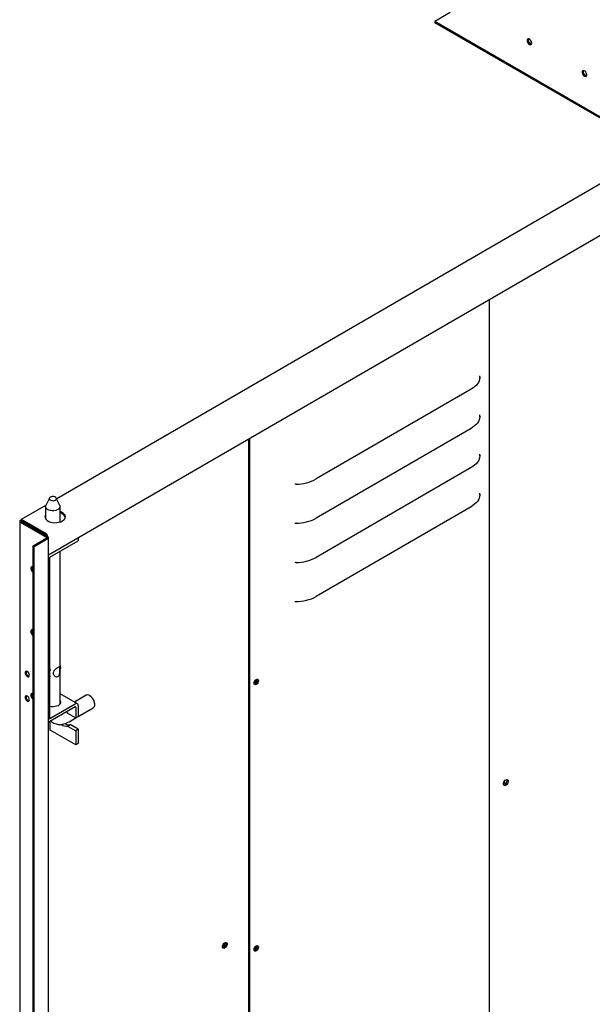
# Model space of a CAD drawing. Units: millimetres. Extents: x 9 to 412, y 8 to 290.
# Drawn here: x 325 to 345, y 107 to 140 of the extents above; entities that cross this region are included whole.
import ezdxf

# ---------------------------------------------------------------- set-up
doc = ezdxf.new("R2010")
doc.units = ezdxf.units.MM

msp = doc.modelspace()

# ---------------------------------------------------------------- linework, layer by layer
at = {"color": 7, "linetype": 'Continuous', "lineweight": 25}
for p, q in [((339.8152, 139.9424), (339.3061, 139.6433)), ((384.9739, 113.2799), (339.3061, 139.6433)), ((339.3061, 139.6433), (339.3064, 139.6043)), ((384.9742, 113.2409), (339.3064, 139.6043)), ((346.7182, 135.3256), (326.6919, 123.7242)), ((326.4198, 121.8626), (348.1915, 134.4751)), ((341.1239, 94.0755), (341.1239, 130.3807)), ((340.8089, 127.7703), (340.8056, 127.8337)), ((340.5141, 127.3818), (335.3471, 124.3885)), ((340.8089, 126.4639), (340.8056, 126.5272)), ((340.5141, 126.0753), (335.3471, 123.082)), ((333.0907, 125.7271), (333.0907, 90.2679)), ((333.1247, 125.7468), (333.1247, 90.2484)), ((340.8089, 125.1574), (340.8056, 125.2208)), ((340.5141, 124.7688), (335.3471, 121.7756)), ((340.8089, 123.851), (340.8056, 123.9143)), ((326.3399, 123.5203), (325.5022, 123.035)), ((326.3229, 123.4653), (326.3229, 123.0595)), ((326.447, 123.7523), (326.331, 123.5009)), ((326.7948, 123.5009), (326.6789, 123.7523)), ((326.8029, 122.9541), (326.8029, 123.4653)), ((340.5141, 123.4624), (335.3471, 120.4691)), ((325.4581, 122.9749), (325.4581, 53.5689)), ((325.4756, 122.9993), (325.4898, 123.0075)), ((325.4758, 122.9504), (326.3683, 122.4369)), ((325.4898, 123.0075), (325.5238, 122.988)), ((325.5096, 122.9798), (325.5238, 122.988)), ((325.5097, 122.97), (326.4022, 122.4565)), ((325.5323, 123.0321), (326.3398, 122.5675)), ((325.5323, 122.9929), (326.3398, 122.5283)), ((326.1136, 122.6584), (326.0825, 122.6404)), ((326.3229, 122.538), (326.3229, 122.5021)), ((326.3483, 122.4876), (326.3483, 122.5136)), ((326.3823, 122.468), (326.3823, 122.4941)), ((325.9025, 122.1572), (326.3683, 122.4271)), ((325.9365, 122.1377), (325.9025, 122.1572)), ((325.9025, 52.7513), (325.9025, 122.1572)), ((325.9365, 122.1377), (326.4023, 122.4076)), ((326.4198, 53.026), (326.4198, 122.432)), ((326.4656, 121.8809), (327.4115, 122.4289)), ((326.4656, 121.7829), (327.4115, 122.3309)), ((327.4115, 122.4289), (327.4044, 122.433)), ((327.4115, 122.4289), (327.4115, 122.3309)), ((325.9365, 52.7317), (325.9365, 122.1377)), ((326.8029, 116.8831), (326.8029, 121.9784)), ((326.4515, 121.7584), (326.4515, 116.4019)), ((326.4756, 118.042), (326.4515, 118.0405)), ((326.471, 118.0249), (326.4807, 118.0391)), ((326.4807, 118.0391), (326.4756, 118.042)), ((326.4515, 117.8187), (326.4756, 117.8027)), ((326.4807, 117.7998), (326.4756, 117.8027)), ((327.3824, 116.8915), (326.8029, 117.2249)), ((326.8029, 116.9006), (326.8087, 116.8919)), ((327.6708, 117.1742), (327.2823, 116.9491)), ((327.8056, 117.1541), (327.7915, 117.1623)), ((327.3126, 116.8845), (326.4656, 116.3938)), ((327.3126, 116.7865), (326.4656, 116.2958)), ((327.0245, 116.6195), (327.0569, 116.5743)), ((327.0569, 116.5743), (327.3267, 116.4191)), ((327.3267, 116.7783), (327.3267, 116.4191)), ((327.4115, 116.8274), (327.4115, 116.4681)), ((327.4115, 116.4692), (327.9114, 116.7588)), ((327.9611, 116.8694), (327.9611, 116.8856)), ((326.4767, 116.0099), (326.4767, 116.3023)), ((327.1068, 116.2927), (327.3259, 116.4196)), ((327.3267, 116.4191), (327.4115, 116.4681)), ((327.3267, 115.5209), (326.4767, 116.0099)), ((327.0569, 116.1497), (327.1416, 116.1987)), ((327.0569, 116.1497), (327.3267, 115.9945)), ((327.4115, 116.0435), (327.1416, 116.1987)), ((327.4115, 116.0435), (327.3267, 115.9945)), ((327.3267, 115.9945), (327.3267, 115.5209)), ((327.4115, 116.0435), (327.4115, 115.5699)), ((327.4115, 115.5699), (327.3267, 115.5209))]:
    msp.add_line(p, q, dxfattribs=at)
at = {"color": 7, "linetype": 'Continuous', "lineweight": 25, "flags": 128}
for points in [[(342.4592, 138.8808), (342.4872, 138.8706), (342.5114, 138.8739), (342.5284, 138.8902), (342.536, 138.9173), (342.5331, 138.9515), (342.5201, 138.9883), (342.4989, 139.0226), (342.4721, 139.0499), (342.4435, 139.0664), (342.417, 139.0699), (342.396, 139.06), (342.3835, 139.0379), (342.3811, 139.0067), (342.3892, 138.9706), (342.4066, 138.9344), (342.431, 138.9031), (342.4592, 138.8808)], [(342.5326, 138.898), (342.5206, 138.8976), (342.4931, 138.9073), (342.4654, 138.9295), (342.4419, 138.961), (342.426, 138.9969), (342.4203, 139.0318), (342.4255, 139.0604), (342.4305, 139.0689)], [(342.4931, 138.9008), (342.5212, 138.8906), (342.5284, 138.8901)], [(344.2976, 137.8195), (344.3257, 137.8093), (344.3499, 137.8126), (344.3669, 137.8289), (344.3745, 137.8559), (344.3716, 137.8902), (344.3586, 137.927), (344.3373, 137.9613), (344.3106, 137.9886), (344.282, 138.0051), (344.2554, 138.0086), (344.2345, 137.9986), (344.222, 137.9766), (344.2196, 137.9454), (344.2276, 137.9092), (344.2451, 137.8731), (344.2695, 137.8417), (344.2976, 137.8195)], [(344.3705, 137.8366), (344.3591, 137.8363), (344.3315, 137.8459), (344.3039, 137.8682), (344.2803, 137.8997), (344.2645, 137.9356), (344.2588, 137.9705), (344.264, 137.999), (344.2696, 138.0083)], [(344.3316, 137.8394), (344.3596, 137.8292), (344.3669, 137.8288)], [(340.8089, 127.7703), (340.8006, 127.7163), (340.7837, 127.663), (340.7583, 127.6107), (340.7246, 127.5601), (340.683, 127.5115), (340.6337, 127.4653), (340.5773, 127.4219), (340.5141, 127.3818)], [(340.8089, 126.4639), (340.8006, 126.4099), (340.7837, 126.3565), (340.7583, 126.3043), (340.7246, 126.2536), (340.683, 126.205), (340.6337, 126.1588), (340.5773, 126.1155), (340.5141, 126.0753)], [(340.8089, 125.1574), (340.8006, 125.1034), (340.7837, 125.05), (340.7583, 124.9978), (340.7246, 124.9472), (340.683, 124.8985), (340.6337, 124.8523), (340.5773, 124.809), (340.5141, 124.7688)], [(326.4779, 123.7834), (326.4541, 123.7637), (326.4434, 123.7404), (326.4471, 123.7164), (326.4647, 123.6947), (326.4943, 123.6777), (326.5321, 123.6675), (326.5736, 123.6655), (326.6138, 123.6718), (326.6479, 123.6856), (326.6718, 123.7053), (326.6825, 123.7286), (326.6788, 123.7525), (326.6611, 123.7743), (326.6316, 123.7913), (326.5938, 123.8014), (326.5523, 123.8035), (326.512, 123.7972), (326.4779, 123.7834)], [(340.8089, 123.851), (340.8006, 123.7969), (340.7837, 123.7436), (340.7583, 123.6913), (340.7246, 123.6407), (340.683, 123.5921), (340.6337, 123.5459), (340.5773, 123.5025), (340.5141, 123.4624)], [(326.7948, 123.5009), (326.8018, 123.4786), (326.8, 123.4438), (326.7834, 123.4105), (326.7528, 123.3806), (326.7104, 123.356), (326.6586, 123.3382), (326.6009, 123.3285), (326.5408, 123.3273), (326.482, 123.3348), (326.4284, 123.3506), (326.3832, 123.3735), (326.3493, 123.4022), (326.3288, 123.4348), (326.323, 123.4694), (326.331, 123.5009)], [(326.3229, 123.1947), (326.3062, 123.1574), (326.3026, 123.1164), (326.3139, 123.0759), (326.3395, 123.0376), (326.3783, 123.0033), (326.4286, 122.9743), (326.4883, 122.952), (326.5547, 122.9374), (326.6249, 122.931), (326.6959, 122.9333), (326.7645, 122.9439), (326.8278, 122.9626), (326.883, 122.9885), (326.9276, 123.0204), (326.9598, 123.057), (326.978, 123.0967), (326.9816, 123.1377), (326.9704, 123.1782), (326.9448, 123.2165), (326.906, 123.2509), (326.8556, 123.2798), (326.8029, 123.3)], [(326.3038, 123.1075), (326.3062, 123.1182), (326.3229, 123.1555)], [(325.9025, 121.4554), (325.8866, 121.4613), (325.8609, 121.4613), (325.8416, 121.448), (325.8313, 121.4232), (325.8313, 121.3902), (325.8416, 121.3535), (325.8609, 121.318), (325.8866, 121.2885), (325.9025, 121.2762)], [(325.9025, 119.3487), (325.8866, 119.3546), (325.8609, 119.3547), (325.8416, 119.3414), (325.8313, 119.3165), (325.8313, 119.2835), (325.8416, 119.2468), (325.8609, 119.2113), (325.8866, 119.1819), (325.9025, 119.1695)], [(325.7818, 117.8424), (325.7763, 117.8774), (325.7606, 117.9135), (325.7372, 117.945), (325.7095, 117.9673), (325.6819, 117.9768), (325.6585, 117.9723), (325.6428, 117.9542), (325.6373, 117.9255), (325.6428, 117.8905), (325.6585, 117.8545), (325.6819, 117.8229), (325.7095, 117.8007), (325.7372, 117.7911), (325.7606, 117.7957), (325.7763, 117.8137), (325.7818, 117.8424)], [(326.471, 118.0249), (326.4578, 117.9926), (326.4515, 117.9726)], [(326.4515, 117.8375), (326.4578, 117.8248), (326.471, 117.8077)], [(333.2786, 117.5773), (333.2841, 117.6124), (333.2997, 117.6484), (333.323, 117.68), (333.3506, 117.7023), (333.3781, 117.7119), (333.4015, 117.7074), (333.4171, 117.6894), (333.4226, 117.6607), (333.4171, 117.6257), (333.4015, 117.5896), (333.3781, 117.558), (333.3506, 117.5357), (333.323, 117.5261), (333.2997, 117.5306), (333.2841, 117.5486), (333.2786, 117.5773)], [(333.3886, 117.6803), (333.3831, 117.709), (333.3815, 117.7121)], [(325.9025, 117.2257), (325.8866, 117.2316), (325.8609, 117.2317), (325.8416, 117.2184), (325.8313, 117.1935), (325.8313, 117.1605), (325.8416, 117.1238), (325.8609, 117.0883), (325.8866, 117.0589), (325.9025, 117.0465)], [(325.7818, 117.0259), (325.7763, 117.0609), (325.7606, 117.0969), (325.7372, 117.1285), (325.7095, 117.1507), (325.6819, 117.1603), (325.6585, 117.1557), (325.6428, 117.1377), (325.6373, 117.109), (325.6428, 117.074), (325.6585, 117.0379), (325.6819, 117.0064), (325.7095, 116.9841), (325.7372, 116.9746), (325.7606, 116.9791), (325.7763, 116.9972), (325.7818, 117.0259)], [(326.8029, 116.9986), (326.8096, 116.9883), (326.8219, 116.9542), (326.8202, 116.9194), (326.8047, 116.8857), (326.7762, 116.855), (326.7361, 116.8289), (326.6867, 116.8089), (326.6307, 116.796), (326.5709, 116.7908), (326.5108, 116.7938), (326.4535, 116.8047), (326.4515, 116.8053)], [(327.9611, 116.8687), (327.9558, 116.9205), (327.9401, 116.9752), (327.9151, 117.0293), (327.8822, 117.0795), (327.8437, 117.1226), (327.8018, 117.1559), (327.7593, 117.1773), (327.7188, 117.1854), (327.6828, 117.1798), (327.6708, 117.1742)], [(341.7517, 114.3101), (341.7465, 114.2746), (341.7315, 114.2378), (341.7087, 114.2047), (341.6813, 114.1798), (341.6529, 114.1664), (341.6273, 114.1663), (341.6081, 114.1795), (341.5978, 114.2044), (341.5978, 114.2374), (341.6081, 114.2741), (341.6273, 114.3096), (341.6529, 114.3392), (341.6813, 114.3587), (341.7087, 114.3655), (341.7315, 114.3588), (341.7465, 114.3395), (341.7517, 114.3101)], [(341.6776, 114.2277), (341.6696, 114.2263), (341.6467, 114.2307), (341.6314, 114.2483), (341.626, 114.2765), (341.6314, 114.3108), (341.6339, 114.3186)], [(341.7093, 114.3655), (341.7125, 114.359), (341.7177, 114.3296)], [(332.2225, 108.7897), (332.2277, 108.8252), (332.2427, 108.8619), (332.2655, 108.895), (332.293, 108.92), (332.3214, 108.9334), (332.3469, 108.9335), (332.3661, 108.9202), (332.3765, 108.8954), (332.3765, 108.8624), (332.3661, 108.8256), (332.3469, 108.7901), (332.3214, 108.7606), (332.293, 108.7411), (332.2655, 108.7342), (332.2427, 108.7409), (332.2277, 108.7603), (332.2225, 108.7897)], [(332.3244, 108.934), (332.3313, 108.9233), (332.3367, 108.8951), (332.3313, 108.8608), (332.316, 108.8254), (332.2931, 108.7944), (332.2661, 108.7726), (332.2391, 108.7631), (332.2264, 108.7637)], [(333.2786, 108.6933), (333.2841, 108.7284), (333.2997, 108.7644), (333.323, 108.796), (333.3506, 108.8183), (333.3781, 108.828), (333.4015, 108.8234), (333.4171, 108.8055), (333.4226, 108.7768), (333.4171, 108.7417), (333.4015, 108.7057), (333.3781, 108.6741), (333.3506, 108.6518), (333.323, 108.6421), (333.2997, 108.6467), (333.2841, 108.6646), (333.2786, 108.6933)], [(333.3886, 108.7963), (333.3831, 108.825), (333.3815, 108.8282)]]:
    msp.add_lwpolyline(points, dxfattribs=at)
at = {"color": 7, "linetype": 'Continuous', "lineweight": 25}
for centre, radius, start, end in [((342.5591, 139.0276), 0.143, 162.37175, 242.49982), ((344.398, 137.9665), 0.1434, 162.77895, 242.41517), ((340.8354, 127.7659), 0.0269, 115.07353, 170.56009), ((340.8354, 126.4595), 0.0269, 115.07353, 170.56009), ((340.8354, 125.153), 0.0269, 115.07353, 170.56009), ((334.6755, 124.1431), 0.0739, 90.37917, 118.25454), ((334.6655, 125.6568), 1.4399, 270.37917, 298.25454), ((340.8354, 123.8465), 0.0269, 115.07353, 170.56009), ((326.7641, 123.0365), 0.2277, 18.17031, 80.18403), ((325.485, 122.9749), 0.0262, 110.95688, 249.38957), ((325.5157, 123.0117), 0.0263, 50.88168, 189.1292), ((325.5115, 122.9749), 0.00524, 110.95688, 249.38957), ((325.5289, 122.9888), 0.00525, 50.88168, 189.1292), ((334.6755, 122.8367), 0.0739, 90.37917, 118.25454), ((334.6655, 124.3503), 1.4399, 270.37917, 298.25454), ((326.2903, 122.4899), 0.0921, 2.61818, 57.49723), ((326.3299, 122.5128), 0.0184, 2.61818, 57.49723), ((326.3665, 122.432), 0.00524, 290.95688, 69.38957), ((326.393, 122.432), 0.0262, 290.95688, 69.38957), ((326.56, 121.7253), 0.182, 121.24273, 140.36234), ((326.4822, 121.757), 0.0308, 122.7083, 177.40721), ((334.6755, 121.5302), 0.0739, 90.37917, 118.25454), ((334.6655, 123.0439), 1.4399, 270.37917, 298.25454), ((326.0039, 121.421), 0.1381, 162.2959, 222.71737), ((325.9804, 121.4136), 0.1107, 153.94305, 225.22799), ((334.6755, 120.2237), 0.0739, 90.37917, 118.25454), ((334.6655, 121.7374), 1.4399, 270.37917, 298.25454), ((326.0039, 119.3144), 0.1381, 162.2959, 222.71737), ((325.9803, 119.3069), 0.1106, 153.78008, 225.26199), ((325.8011, 117.937), 0.1292, 161.96384, 258.20413), ((326.5571, 118.4037), 0.3708, 257.30755, 259.74628), ((326.4851, 118.0052), 0.0341, 79.88648, 97.46766), ((326.6219, 118.1086), 0.2057, 331.64803, 28.35197), ((326.4851, 117.7659), 0.0341, 79.88648, 97.46766), ((333.1958, 117.7081), 0.1644, 300.51511, 359.66332), ((333.2576, 117.6736), 0.1312, 282.34795, 2.92941), ((326.0039, 117.1914), 0.1381, 162.2959, 222.71737), ((325.9803, 117.1839), 0.1106, 153.7796, 225.26209), ((325.8011, 117.1205), 0.1292, 161.96384, 258.20413), ((327.3513, 116.8373), 0.061, 350.70075, 129.28831), ((327.628, 116.8719), 0.3334, 2.35595, 57.87537), ((327.3181, 116.7797), 0.00871, 350.70075, 129.28831), ((327.8463, 116.8544), 0.1157, 304.25007, 7.07384), ((326.4193, 116.3684), 0.0862, 270.38198, 302.52795), ((326.4601, 116.4005), 0.00871, 170.70075, 309.28831), ((327.0093, 116.3688), 0.2242, 227.21845, 282.26909), ((327.0899, 116.3852), 0.1935, 233.30189, 285.51004), ((341.5752, 114.3237), 0.1427, 282.03584, 2.36505), ((341.6248, 114.3405), 0.0986, 275.68688, 333.66553), ((332.1703, 108.9094), 0.1377, 292.40541, 7.77301), ((332.2039, 108.89), 0.1389, 281.2504, 18.92803), ((333.1958, 108.8241), 0.1644, 300.51594, 359.66248), ((333.2576, 108.7896), 0.1312, 282.34795, 2.92941)]:
    msp.add_arc(centre, radius, start, end, dxfattribs=at)
for points, knots in [([(326.6087, 117.9987), (326.6236, 118.0147), (326.6497, 118.0426), (326.6958, 118.0773), (326.7338, 118.1018), (326.7631, 118.1165), (326.7835, 118.122), (326.7967, 118.1174), (326.802, 118.0995), (326.8028, 118.0654), (326.8028, 118.0189), (326.8015, 117.9648), (326.795, 117.9061), (326.778, 117.853), (326.7495, 117.8154), (326.717, 117.7967), (326.6808, 117.7934), (326.643, 117.8044), (326.605, 117.8315), (326.5775, 117.8721), (326.5699, 117.9181), (326.5808, 117.9604), (326.5993, 117.9859), (326.6087, 117.9987)], [0, 0, 0, 0, 0.0613709, 0.1068869, 0.1526731, 0.1924029, 0.2318876, 0.2772169, 0.3318554, 0.381698, 0.4317601, 0.4774706, 0.5297926, 0.5894585, 0.6307165, 0.6721085, 0.7107837, 0.7524385, 0.8019978, 0.8604611, 0.9068055, 0.9531657, 1, 1, 1, 1]), ([(326.4807, 117.7998), (326.4778, 117.8019), (326.474, 117.8047), (326.4715, 117.8071), (326.471, 117.8077)], [0, 0, 0, 0, 0.7705755, 1, 1, 1, 1]), ([(326.4975, 116.3143), (326.5097, 116.3034), (326.5406, 116.2759), (326.5991, 116.2437), (326.6689, 116.2174), (326.742, 116.2035), (326.8171, 116.2009), (326.8938, 116.2096), (326.9718, 116.2298), (327.0433, 116.2579), (327.0878, 116.2822), (327.1068, 116.2927)], [0, 0, 0, 0, 0.0756667, 0.1924154, 0.3072524, 0.4214644, 0.5368674, 0.6551446, 0.7776315, 0.904944, 1, 1, 1, 1])]:
    msp.add_open_spline(points, degree=3, knots=knots, dxfattribs=at)

doc.saveas('drawing.dxf')
